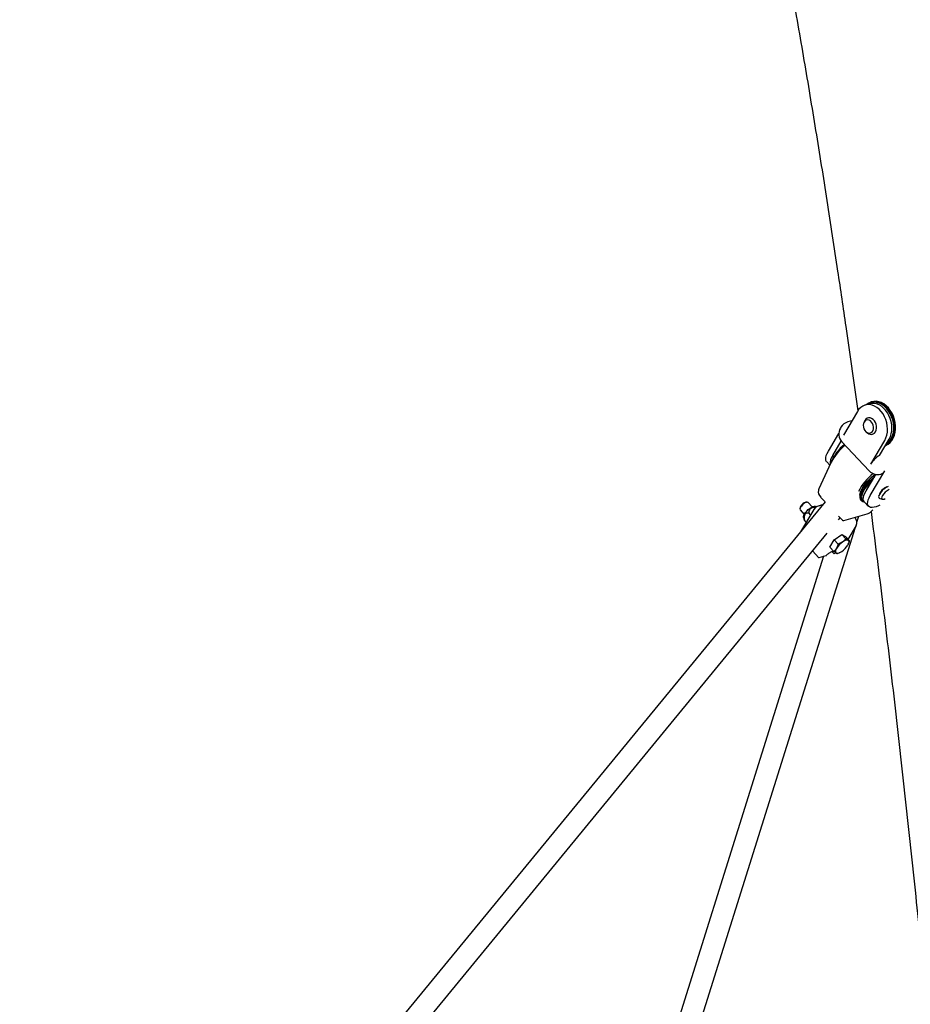
# Model space of a CAD drawing. Extents: x 0 to 2100, y 0 to 2970.
# Drawn here: x 1554 to 1790, y 830 to 1090 of the extents above; entities that cross this region are included whole.
import ezdxf

# ---------------------------------------------------------------- set-up
doc = ezdxf.new("R2010")
doc.units = 0
doc.header["$LTSCALE"] = 100
doc.layers.get('0').update_dxf_attribs({"linetype": 'CONTINUOUS'})

msp = doc.modelspace()

# ---------------------------------------------------------------- linework, layer by layer
at = {"color": 7, "linetype": 'Continuous'}
for p, q in [((1772.57, 1008.6), (1775.72, 986.3)), ((1778.87, 988.2), (1777.71, 987.87)), ((1779.47, 988.74), (1779.23, 988.67)), ((1775.65, 986.2), (1771.95, 979.92)), ((1774.18, 983.7), (1773.09, 983.39)), ((1777.5, 983.57), (1777.35, 983.18)), ((1777.62, 983.8), (1777.5, 983.57)), ((1767.99, 975.71), (1770.73, 980.36)), ((1771.3, 982.01), (1771.15, 981.76)), ((1778.05, 980.68), (1778.39, 980.43)), ((1769.12, 974.51), (1771.38, 978.34)), ((1771.56, 978.14), (1778.77, 970.47)), ((1779.17, 972.25), (1782.87, 978.54)), ((1781.5, 974.57), (1784.03, 978.87)), ((1768.64, 972.62), (1765.45, 965.75)), ((1767.54, 972.84), (1768.34, 971.99)), ((1779.04, 963.97), (1782.9, 970.52)), ((1777.92, 965.17), (1780.5, 969.55)), ((1767.15, 962.34), (1554.36, 703.43)), ((1762.34, 962.19), (1762.05, 962.18)), ((1763.68, 960.96), (1762.6, 962.11)), ((1765.98, 963.49), (1767.11, 962.29)), ((1776.29, 964.1), (1776.26, 963.89)), ((1776.53, 962.77), (1776.76, 962.53)), ((1777.47, 962.3), (1778.6, 961.1)), ((1781.57, 963.14), (1782.3, 962.99)), ((1760.49, 960.71), (1760.45, 960.42)), ((1760.52, 960.16), (1761.6, 959)), ((1764.1, 960.29), (1760.63, 954.41)), ((1764.8, 961.02), (1764.55, 961.11)), ((1766.47, 961.52), (1765.48, 961.24)), ((1779.61, 960.08), (1779.68, 960.18)), ((1761.4, 958.15), (1761.55, 957.63)), ((1761.66, 957.43), (1761.56, 957.64)), ((1762.12, 956.94), (1761.66, 957.43)), ((1763.26, 958.87), (1762.8, 959.36)), ((1770.62, 957.56), (1771.06, 958.1)), ((1770.68, 958.5), (1771.61, 957.51)), ((1772.03, 957.39), (1778.21, 959.14)), ((1775.54, 956.96), (1776.02, 958.52)), ((1709.4, 746.01), (1775.11, 955.62)), ((1773.2, 952.37), (1775.39, 956.08)), ((1561.39, 702.98), (1767.7, 954.01)), ((1768.35, 950.33), (1769.48, 952.26)), ((1769.48, 952.26), (1771.56, 953.65)), ((1769.48, 952.26), (1770.55, 951.13)), ((1771.56, 953.65), (1772.62, 952.52)), ((1771.56, 953.65), (1772.5, 953.11)), ((1772.62, 952.52), (1771.72, 951.68)), ((1772.5, 953.11), (1773.56, 951.98)), ((1773.56, 951.98), (1773.22, 952.11)), ((1763.89, 949.26), (1765.41, 947.64)), ((1768.35, 950.33), (1769.41, 949.2)), ((1768.92, 949.17), (1769.32, 948.74)), ((1769.41, 949.2), (1770.01, 948.79)), ((1773.22, 951.05), (1773.23, 951.06)), ((1766.71, 947.91), (1703.16, 745.19)), ((1765.59, 947.59), (1767.37, 948.09)), ((1769.49, 948.7), (1769.96, 948.83)), ((1770.35, 948.66), (1770.79, 948.87)), ((1770.81, 948.84), (1770.92, 948.88))]:
    msp.add_line(p, q, dxfattribs=at)
at = {"color": 7, "linetype": 'Continuous', "flags": 128}
for points in [[(1777.87, 987.92), (1777.95, 987.99), (1778.51, 988.37), (1779.11, 988.63), (1779.75, 988.78), (1780.41, 988.79), (1781.08, 988.68), (1781.75, 988.44), (1782.4, 988.08), (1783.02, 987.61), (1783.6, 987.04), (1784.11, 986.38), (1784.56, 985.65), (1784.93, 984.85), (1785.21, 984.01), (1785.4, 983.15), (1785.49, 982.27), (1785.49, 981.42), (1785.39, 980.59), (1785.19, 979.81), (1784.9, 979.09), (1784.52, 978.45), (1784.07, 977.91), (1783.55, 977.47), (1783.03, 977.17)], [(1783.23, 977.51), (1783.35, 977.59), (1783.86, 978.02), (1784.3, 978.55), (1784.66, 979.17), (1784.95, 979.86), (1785.14, 980.62), (1785.24, 981.42), (1785.24, 982.26), (1785.15, 983.1), (1784.97, 983.94), (1784.69, 984.76), (1784.33, 985.53), (1783.9, 986.24), (1783.4, 986.89), (1782.84, 987.44), (1782.24, 987.9), (1781.61, 988.24), (1780.96, 988.47), (1780.31, 988.58), (1779.66, 988.57), (1779.04, 988.43), (1778.46, 988.17), (1778.19, 988.01)], [(1784.03, 978.87), (1784.35, 979.52), (1784.58, 980.25), (1784.72, 981.03), (1784.77, 981.85), (1784.71, 982.68), (1784.56, 983.52), (1784.32, 984.34), (1783.99, 985.12), (1783.58, 985.85), (1783.11, 986.51), (1782.57, 987.08), (1781.98, 987.56), (1781.36, 987.92), (1780.71, 988.17), (1780.06, 988.3), (1779.42, 988.3), (1778.87, 988.2)], [(1783.01, 977.13), (1783.2, 977.21), (1783.78, 977.53), (1784.3, 977.97), (1784.75, 978.52), (1785.13, 979.15), (1785.42, 979.87), (1785.62, 980.65), (1785.72, 981.48), (1785.72, 982.34), (1785.63, 983.21), (1785.44, 984.08), (1785.16, 984.92), (1784.79, 985.71), (1784.34, 986.45), (1783.83, 987.11), (1783.25, 987.68), (1782.64, 988.15), (1781.98, 988.5), (1781.32, 988.74), (1780.64, 988.86), (1779.98, 988.84), (1779.47, 988.74)], [(1782.87, 978.54), (1783.19, 979.19), (1783.42, 979.92), (1783.56, 980.7), (1783.61, 981.52), (1783.55, 982.36), (1783.41, 983.19), (1783.16, 984.01), (1782.83, 984.79), (1782.43, 985.52), (1781.95, 986.18), (1781.41, 986.75), (1780.82, 987.23), (1780.2, 987.6), (1779.55, 987.84), (1778.9, 987.97), (1778.26, 987.97), (1777.64, 987.85), (1777.06, 987.61), (1776.53, 987.24), (1776.05, 986.77), (1775.65, 986.2)], [(1777.44, 983.37), (1777.28, 982.98), (1777.21, 982.53), (1777.24, 982.06), (1777.38, 981.59), (1777.6, 981.16), (1777.89, 980.81), (1778.23, 980.57), (1778.6, 980.44), (1778.96, 980.44), (1779.3, 980.57), (1779.58, 980.81), (1779.79, 981.16), (1779.9, 981.59), (1779.92, 982.06), (1779.84, 982.53), (1779.66, 982.98), (1779.4, 983.37), (1779.08, 983.68), (1778.72, 983.87), (1778.35, 983.93), (1778, 983.87), (1777.68, 983.68), (1777.44, 983.37)], [(1778.39, 980.43), (1778.65, 980.28), (1779.05, 980.14), (1779.46, 980.12), (1779.84, 980.24), (1780.17, 980.47), (1780.44, 980.81), (1780.63, 981.24), (1780.72, 981.73), (1780.71, 982.25), (1780.61, 982.78), (1780.41, 983.28), (1780.14, 983.72), (1779.8, 984.08), (1779.41, 984.34), (1779.01, 984.48), (1778.6, 984.49), (1778.22, 984.38), (1777.89, 984.14), (1777.62, 983.8), (1777.62, 983.8)], [(1767.54, 972.84), (1767.5, 972.89), (1767.34, 973.19), (1767.27, 973.58), (1767.31, 974.03), (1767.44, 974.54), (1767.67, 975.11), (1767.99, 975.71)], [(1780.4, 969.57), (1780.07, 969.3), (1779.4, 968.72), (1778.77, 968.1), (1778.19, 967.45), (1777.66, 966.8), (1777.21, 966.14), (1776.83, 965.51), (1776.54, 964.9), (1776.35, 964.34), (1776.25, 963.83), (1776.26, 963.39), (1776.36, 963.02), (1776.53, 962.77)], [(1776.29, 964.1), (1776.37, 964.53), (1776.56, 965.08), (1776.84, 965.67), (1777.2, 966.29), (1777.65, 966.92), (1778.16, 967.56), (1778.72, 968.18), (1779.33, 968.79), (1779.98, 969.35), (1780.28, 969.6)], [(1777.56, 962.2), (1777.47, 962.21), (1777.09, 962.31), (1776.79, 962.5), (1776.59, 962.78), (1776.48, 963.15), (1776.48, 963.59), (1776.58, 964.1), (1776.77, 964.66), (1777.06, 965.27), (1777.43, 965.9), (1777.89, 966.56), (1778.41, 967.21), (1779, 967.86), (1779.63, 968.48), (1780.14, 968.93)], [(1779.75, 968.27), (1779.17, 967.71), (1778.61, 967.08), (1778.1, 966.44), (1777.65, 965.81), (1777.29, 965.19), (1777.01, 964.6), (1776.82, 964.05), (1776.73, 963.56), (1776.73, 963.13), (1776.84, 962.78), (1777.03, 962.5), (1777.32, 962.32), (1777.51, 962.25)], [(1777.47, 962.3), (1777.42, 962.35), (1777.26, 962.66), (1777.2, 963.04), (1777.23, 963.49), (1777.37, 964), (1777.6, 964.57), (1777.92, 965.17)], [(1762.6, 962.11), (1762.54, 962.16), (1762.35, 962.19), (1762.09, 962.14), (1761.78, 962), (1761.45, 961.77), (1761.13, 961.5), (1760.85, 961.19), (1760.63, 960.87)], [(1781.58, 961.43), (1781.22, 961.25), (1780.62, 961), (1780.06, 960.85), (1779.57, 960.78), (1779.15, 960.81), (1778.8, 960.94), (1778.55, 961.15), (1778.39, 961.46), (1778.33, 961.84), (1778.36, 962.29), (1778.5, 962.81), (1778.73, 963.37), (1779.04, 963.97)], [(1781.53, 964.37), (1781.35, 964), (1781.26, 963.67), (1781.27, 963.41), (1781.38, 963.23), (1781.57, 963.14)], [(1782.27, 963.97), (1782.11, 963.64), (1782.05, 963.35), (1782.09, 963.14), (1782.23, 963.01), (1782.46, 962.98), (1782.76, 963.04), (1782.99, 963.14)], [(1760.63, 960.87), (1760.49, 960.58), (1760.45, 960.34), (1760.51, 960.17), (1760.52, 960.16)], [(1760.63, 961.08), (1760.51, 960.82), (1760.49, 960.71)], [(1761.4, 958.15), (1761.4, 958.15), (1761.39, 958.41), (1761.48, 958.73), (1761.66, 959.1), (1761.93, 959.49), (1762.26, 959.88), (1762.64, 960.25), (1763.05, 960.58), (1763.46, 960.84), (1763.85, 961.03), (1764.19, 961.13), (1764.47, 961.13), (1764.55, 961.11)], [(1773.22, 952.11), (1773.32, 952.03), (1773.38, 951.93), (1773.41, 951.8), (1773.42, 951.65), (1773.39, 951.48), (1773.33, 951.29), (1773.24, 951.09), (1773.13, 950.88)], [(1770.11, 950.02), (1770, 949.81), (1769.91, 949.61), (1769.85, 949.42), (1769.82, 949.25), (1769.82, 949.1), (1769.86, 948.97), (1769.92, 948.87), (1770.01, 948.79)]]:
    msp.add_lwpolyline(points, dxfattribs=at)
at = {"color": 7, "linetype": 'Continuous'}
for centre, radius, start, end in [((1773.92, 980.47), 3.04, 105.7813, 149.4845), ((1773.77, 980.22), 3.04, 149.4845, 223.2797), ((1781.94, 965.76), 14.95, 129.7418, 152.4836), ((1778.99, 968.72), 11.03, 127.843, 158.6502), ((1779.8, 967.9), 12.08, 128.4727, 154.8277), ((1772.21, 972.32), 3.79, 144.6129, 182.4105), ((1768.72, 972.58), 0.0903, 110.632, 153.8436), ((1785.23, 968.48), 7.14, 121.5115, 148.1053), ((1780.99, 972.55), 3.04, 223.2797, 285.7813), ((1781.28, 971.4), 1.85, 286.7273, 331.35), ((1788.79, 958.42), 14.47, 128.386, 152.9221), ((1784.55, 963.17), 3.3, 109.7673, 164.4948), ((1785.73, 961.85), 4.9, 113.7134, 148.9531), ((1785.6, 961.98), 3.88, 114.3191, 149.1734), ((1762.54, 960.07), 2.16, 103.2634, 152.1114), ((1764.15, 960.25), 0.0655, 102.74, 147.9598), ((1779.57, 960.11), 0.0431, 271.3764, 322.5009), ((1775.33, 956.12), 0.0654, 282.7126, 327.9872), ((1772.89, 950.42), 1.72, 78.7383, 132.8242), ((1764.02, 949.38), 0.179, 198.3203, 223.2797), ((1770.35, 950.48), 1.72, 258.7383, 312.8242), ((1774.76, 947.13), 5.47, 123.7529, 148.0905), ((1768.48, 953.77), 5.47, 303.7516, 328.094), ((1765.54, 947.76), 0.179, 223.2797, 285.7813), ((1767.32, 948.27), 0.179, 285.7813, 318.4559), ((1769.45, 948.87), 0.179, 223.2797, 285.7813)]:
    msp.add_arc(centre, radius, start, end, dxfattribs=at)
for centre, major_axis, ratio, start_param, end_param in [((1769.07, 964.38), (3.71, -0.87), 0.60766, 3.112728, 3.88277), ((1767.68, 958.89), (3.68, -1.11), 0.608471, 2.111566, 2.993041), ((1776.01, 961.49), (3.68, -1.11), 0.608471, 5.52034, 5.975587), ((1777.77, 961.98), (-0.29, 2.86), 0.812573, 3.738626, 3.897673), ((1772.68, 960.54), (0.8, 3.16), 0.287342, 3.306481, 3.361265), ((1771.8, 957.48), (3.68, -1.11), 0.608471, 6.134633, 7.040943)]:
    msp.add_ellipse(centre, major_axis=major_axis, ratio=ratio, start_param=start_param, end_param=end_param, dxfattribs=at)
for points, knots in [([(1757.41, 1102.28), (1757.7, 1100.73), (1759.12, 1092.97), (1761.53, 1079.01), (1764.64, 1060.43), (1767.6, 1041.88), (1770.25, 1024.61), (1771.86, 1013.49), (1772.57, 1008.6)], [0, 0, 0, 0, 0.050426, 0.252196, 0.450036, 0.647621, 0.845015, 1, 1, 1, 1]), ([(1765.45, 965.75), (1765.44, 965.72), (1765.39, 965.62), (1765.36, 965.5), (1765.33, 965.41)], [0, 0, 0, 0, 0.250498, 1, 1, 1, 1]), ([(1764.59, 960.75), (1764.37, 960.78), (1764, 960.81), (1763.51, 960.68), (1763.17, 960.46), (1762.9, 960.04), (1762.82, 959.65), (1762.8, 959.39), (1762.8, 959.36)], [0, 0, 0, 0, 0.232092, 0.377022, 0.52319, 0.680339, 0.958194, 1, 1, 1, 1]), ([(1779.26, 959.72), (1780.32, 951.46), (1782.45, 934.72), (1785.45, 909.4), (1788.33, 883.79), (1791.03, 858.6), (1792.71, 841.91), (1793.52, 833.82)], [0, 0, 0, 0, 0.198138, 0.401289, 0.604573, 0.808023, 1, 1, 1, 1]), ([(1762.8, 959.36), (1762.65, 959.35), (1762.37, 959.34), (1762.02, 959.22), (1761.76, 958.98), (1761.61, 958.62), (1761.56, 958.09), (1761.62, 957.68), (1761.66, 957.43)], [0, 0, 0, 0, 0.18484, 0.351744, 0.477147, 0.603119, 0.765079, 1, 1, 1, 1]), ([(1771.61, 957.53), (1771.62, 957.51), (1771.67, 957.44), (1771.82, 957.37), (1771.99, 957.37), (1772.08, 957.42), (1772.1, 957.43)], [0, 0, 0, 0, 0.135995, 0.499492, 0.866526, 1, 1, 1, 1]), ([(1773.22, 952.11), (1773.21, 952.11), (1773.05, 952.21), (1772.83, 952.37), (1772.62, 952.52)], [0, 0, 0, 0, 0.0702147, 1, 1, 1, 1]), ([(1773.21, 951.08), (1773.31, 951.28), (1773.45, 951.57), (1773.54, 951.89), (1773.56, 951.98)], [0, 0, 0, 0, 0.725697, 1, 1, 1, 1]), ([(1767.45, 948.15), (1767.5, 948.2), (1767.65, 948.36), (1767.92, 948.61), (1768.25, 948.86), (1768.58, 949.05), (1768.87, 949.17), (1769.1, 949.21), (1769.22, 949.19), (1769.24, 949.16), (1769.25, 949.15)], [0, 0, 0, 0, 0.0734635, 0.2144156, 0.3555744, 0.4957972, 0.6340288, 0.7688079, 0.8997839, 1, 1, 1, 1]), ([(1770.11, 950.02), (1770.06, 949.95), (1769.86, 949.63), (1769.61, 949.38), (1769.41, 949.2)], [0, 0, 0, 0, 0.241846, 1, 1, 1, 1]), ([(1770.55, 951.13), (1770.52, 951.04), (1770.42, 950.64), (1770.24, 950.29), (1770.11, 950.02)], [0, 0, 0, 0, 0.223721, 1, 1, 1, 1]), ([(1771.72, 951.68), (1771.69, 951.67), (1771.34, 951.43), (1770.93, 951.27), (1770.55, 951.13)], [0, 0, 0, 0, 0.070218, 1, 1, 1, 1]), ([(1770.01, 948.79), (1770.02, 948.79), (1770.18, 948.7), (1770.27, 948.68), (1770.35, 948.66)], [0, 0, 0, 0, 0.070206, 1, 1, 1, 1])]:
    msp.add_open_spline(points, degree=3, knots=knots, dxfattribs=at)

doc.saveas('drawing.dxf')
